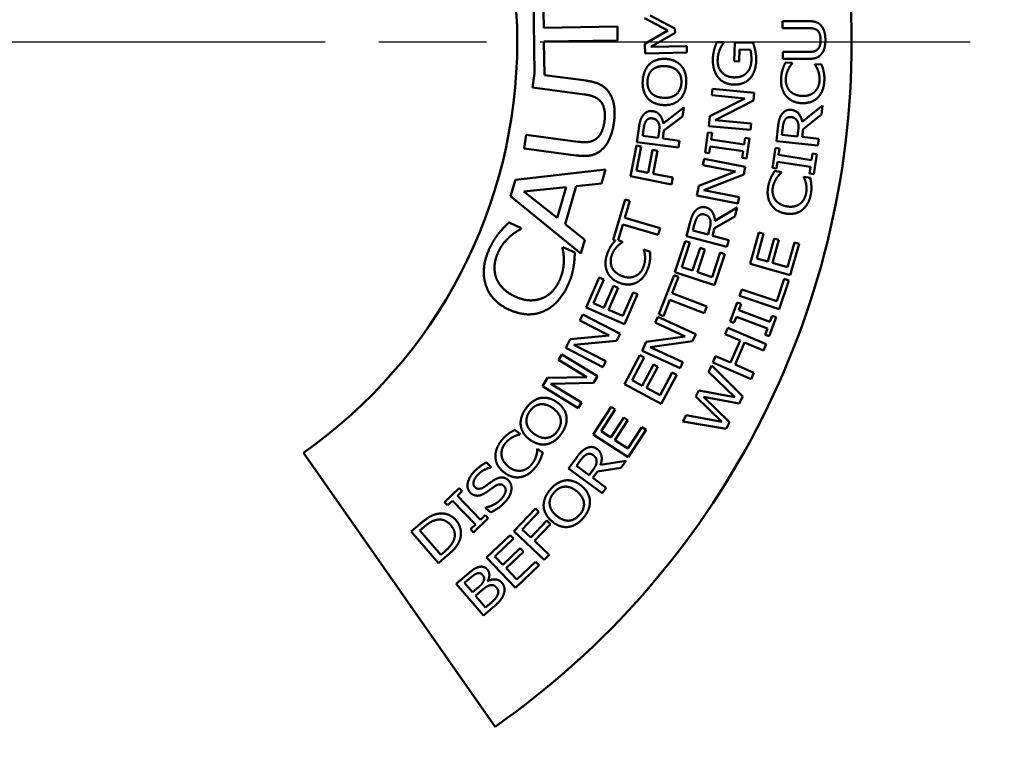
# Model space of a CAD drawing. Units: inches. Extents: x 0.4 to 62.4, y 0.4 to 48.2.
# Drawn here: x 29.5 to 32.5, y 21.9 to 24 of the extents above; entities that cross this region are included whole.
import ezdxf

# ---------------------------------------------------------------- set-up
doc = ezdxf.new("R2010")
doc.units = ezdxf.units.IN
doc.header["$LTSCALE"] = 2.857143
doc.header["$MEASUREMENT"] = 0
doc.linetypes.add('CHAIN', pattern=[0.7087, 0.4724, -0.0591, 0.1181, -0.0591])
for name, color, linetype, lineweight in [('Centerline (ANSI)', 7, 'Continuous', 25), ('Visible (ANSI)', 7, 'Continuous', 50), ('Visible Narrow (ANSI)', 7, 'Continuous', 35)]:
    doc.layers.add(name, color=color, linetype=linetype, lineweight=lineweight)

msp = doc.modelspace()

# ---------------------------------------------------------------- linework, layer by layer
at = {"layer": 'Centerline (ANSI)', "linetype": 'CHAIN', "ltscale": 0.952448}
msp.add_line((7.9427, 23.9774), (49.2123, 23.9774), dxfattribs=at)
at = {"layer": 'Visible (ANSI)'}
for p, q in [((31.065, 24.1157), (31.0683, 23.8823)), ((31.0959, 24.0199), (31.0945, 24.1249)), ((31.3973, 24.0481), (31.4675, 24.0117)), ((31.4884, 24.0171), (31.4144, 24.0565)), ((31.8885, 24.0395), (31.8105, 24.0393)), ((31.8105, 24.0393), (31.8105, 24.0185)), ((31.3163, 24.023), (31.0959, 24.0199)), ((31.3169, 23.9815), (31.3163, 24.023)), ((31.4675, 24.0117), (31.3986, 23.9715)), ((31.4161, 23.9629), (31.4886, 24.0045)), ((31.4886, 24.0045), (31.4884, 24.0171)), ((31.8105, 24.0185), (31.889, 24.0187)), ((31.0965, 23.9784), (31.3169, 23.9815)), ((31.0979, 23.8783), (31.0965, 23.9784)), ((31.3986, 23.9715), (31.3991, 23.9431)), ((31.6341, 23.9763), (31.614, 23.9769)), ((31.634, 23.9745), (31.6341, 23.9763)), ((31.6676, 23.9759), (31.6659, 23.9193)), ((31.7222, 23.9743), (31.6676, 23.9759)), ((31.3991, 23.9431), (31.5241, 23.9453)), ((31.5237, 23.9647), (31.4161, 23.9629)), ((31.5241, 23.9453), (31.5237, 23.9647)), ((31.6805, 23.9189), (31.6816, 23.955)), ((31.6816, 23.955), (31.7139, 23.954)), ((31.8887, 23.9474), (31.8107, 23.9472)), ((31.8107, 23.9472), (31.8108, 23.9265)), ((31.6659, 23.9193), (31.6805, 23.9189)), ((31.8108, 23.9265), (31.8888, 23.9266)), ((31.8389, 23.9144), (31.8189, 23.9155)), ((31.8389, 23.9127), (31.8389, 23.9144)), ((31.9071, 23.9108), (31.907, 23.9091)), ((31.927, 23.9097), (31.9071, 23.9108)), ((31.068, 23.8824), (31.0624, 23.8412)), ((31.0683, 23.8823), (31.068, 23.8824)), ((31.2226, 23.8615), (31.0979, 23.8783)), ((31.0624, 23.8412), (31.2178, 23.8203)), ((31.6007, 23.8371), (31.5988, 23.8177)), ((31.7251, 23.8253), (31.6007, 23.8371)), ((31.7229, 23.8021), (31.7251, 23.8253)), ((31.6974, 23.8084), (31.5929, 23.7552)), ((31.5988, 23.8177), (31.6974, 23.8084)), ((31.6091, 23.7436), (31.7229, 23.8021)), ((31.5148, 23.7813), (31.4536, 23.7334)), ((31.5113, 23.7546), (31.5148, 23.7813)), ((31.9292, 23.7874), (31.8691, 23.738)), ((31.9263, 23.7606), (31.9292, 23.7874)), ((31.4554, 23.7121), (31.5113, 23.7546)), ((31.5929, 23.7552), (31.5902, 23.7258)), ((31.7164, 23.7335), (31.6091, 23.7436)), ((31.7146, 23.7141), (31.7164, 23.7335)), ((31.8715, 23.7167), (31.9263, 23.7606)), ((31.3803, 23.7179), (31.3749, 23.678)), ((31.3919, 23.6966), (31.3947, 23.717)), ((31.4409, 23.7086), (31.4385, 23.6904)), ((31.4523, 23.6886), (31.4554, 23.7121)), ((31.5872, 23.7068), (31.5785, 23.6468)), ((31.5999, 23.705), (31.5872, 23.7068)), ((31.5902, 23.7258), (31.7146, 23.7141)), ((31.597, 23.6852), (31.5999, 23.705)), ((31.7963, 23.7207), (31.7919, 23.6806)), ((31.8085, 23.6997), (31.8107, 23.7202)), ((31.8572, 23.7129), (31.8552, 23.6947)), ((31.869, 23.6932), (31.8715, 23.7167)), ((31.0434, 23.6998), (31.0379, 23.6587)), ((31.198, 23.679), (31.0434, 23.6998)), ((31.3749, 23.678), (31.4988, 23.6614)), ((31.4385, 23.6904), (31.3919, 23.6966)), ((31.5016, 23.682), (31.4523, 23.6886)), ((31.4988, 23.6614), (31.5016, 23.682)), ((31.6954, 23.6709), (31.597, 23.6852)), ((31.6983, 23.6907), (31.6954, 23.6709)), ((31.7109, 23.6888), (31.6983, 23.6907)), ((31.7022, 23.6288), (31.7109, 23.6888)), ((31.7919, 23.6806), (31.9162, 23.6672)), ((31.8552, 23.6947), (31.8085, 23.6997)), ((31.9184, 23.6878), (31.869, 23.6932)), ((31.9162, 23.6672), (31.9184, 23.6878)), ((31.0379, 23.6587), (31.1925, 23.6379)), ((31.3732, 23.6672), (31.3552, 23.5755)), ((31.3877, 23.6643), (31.3732, 23.6672)), ((31.3737, 23.593), (31.3877, 23.6643)), ((31.4217, 23.6546), (31.4083, 23.5862)), ((31.4363, 23.6517), (31.4217, 23.6546)), ((31.4228, 23.5833), (31.4363, 23.6517)), ((31.5785, 23.6468), (31.5911, 23.6449)), ((31.5911, 23.6449), (31.594, 23.6647)), ((31.594, 23.6647), (31.6925, 23.6504)), ((31.6925, 23.6504), (31.6896, 23.6306)), ((31.7889, 23.6608), (31.7797, 23.6008)), ((31.8015, 23.6589), (31.7889, 23.6608)), ((31.7985, 23.6392), (31.8015, 23.6589)), ((31.5759, 23.6277), (31.5721, 23.6087)), ((31.6985, 23.6035), (31.5759, 23.6277)), ((31.6896, 23.6306), (31.7022, 23.6288)), ((31.7923, 23.5989), (31.7954, 23.6186)), ((31.7954, 23.6186), (31.8937, 23.6036)), ((31.8968, 23.6241), (31.7985, 23.6392)), ((31.8998, 23.6439), (31.8968, 23.6241)), ((31.9125, 23.6419), (31.8998, 23.6439)), ((31.9033, 23.582), (31.9125, 23.6419)), ((31.2806, 23.5958), (31.0111, 23.5651)), ((31.2683, 23.5538), (31.2806, 23.5958)), ((31.4083, 23.5862), (31.3737, 23.593)), ((31.6692, 23.5895), (31.56, 23.5471)), ((31.5721, 23.6087), (31.6692, 23.5895)), ((31.694, 23.5807), (31.6985, 23.6035)), ((31.7797, 23.6008), (31.7923, 23.5989)), ((31.8069, 23.5875), (31.7872, 23.5914)), ((31.8065, 23.5858), (31.8069, 23.5875)), ((31.8937, 23.6036), (31.8907, 23.5839)), ((31.0111, 23.5651), (30.9967, 23.5159)), ((31.3552, 23.5755), (31.4779, 23.5514)), ((31.4819, 23.5717), (31.4228, 23.5833)), ((31.4779, 23.5514), (31.4819, 23.5717)), ((31.5749, 23.5339), (31.694, 23.5807)), ((31.8738, 23.5743), (31.8735, 23.5727)), ((31.8933, 23.5704), (31.8738, 23.5743)), ((31.8907, 23.5839), (31.9033, 23.582)), ((31.0362, 23.5301), (31.1628, 23.5431)), ((31.1359, 23.4509), (31.0362, 23.5301)), ((31.1628, 23.5431), (31.1359, 23.4509)), ((31.1598, 23.4319), (31.1933, 23.5462)), ((31.1933, 23.5462), (31.2683, 23.5538)), ((31.56, 23.5471), (31.5543, 23.5181)), ((31.6807, 23.513), (31.5749, 23.5339)), ((30.9967, 23.5159), (31.2072, 23.3448)), ((31.3392, 23.5058), (31.3037, 23.3852)), ((31.3386, 23.4513), (31.3534, 23.5016)), ((31.3534, 23.5016), (31.3392, 23.5058)), ((31.5543, 23.5181), (31.6769, 23.4939)), ((31.6769, 23.4939), (31.6807, 23.513)), ((31.6746, 23.4818), (31.6078, 23.4419)), ((31.6677, 23.4557), (31.6746, 23.4818)), ((31.4443, 23.4201), (31.3386, 23.4513)), ((31.607, 23.4205), (31.6677, 23.4557)), ((31.0289, 23.4206), (30.9924, 23.4373)), ((31.0275, 23.4175), (31.0289, 23.4206)), ((31.219, 23.385), (31.1598, 23.4319)), ((31.3189, 23.3844), (31.3327, 23.4313)), ((31.3327, 23.4313), (31.4384, 23.4002)), ((31.4384, 23.4002), (31.4443, 23.4201)), ((31.5331, 23.4356), (31.5229, 23.3966)), ((31.5421, 23.4131), (31.5473, 23.4329)), ((31.5875, 23.4011), (31.5421, 23.4131)), ((31.5922, 23.4188), (31.5875, 23.4011)), ((31.601, 23.3976), (31.607, 23.4205)), ((31.2072, 23.3448), (31.219, 23.385)), ((31.3037, 23.3852), (31.3098, 23.3834)), ((31.3317, 23.3797), (31.3189, 23.3844)), ((31.3311, 23.3781), (31.3317, 23.3797)), ((31.5185, 23.3816), (31.4883, 23.2887)), ((31.5326, 23.3771), (31.5185, 23.3816)), ((31.5229, 23.3966), (31.6438, 23.3648)), ((31.6491, 23.3849), (31.601, 23.3976)), ((31.6438, 23.3648), (31.6491, 23.3849)), ((31.7394, 23.4076), (31.7129, 23.3135)), ((31.7328, 23.3295), (31.7536, 23.4036)), ((31.7536, 23.4036), (31.7394, 23.4076)), ((31.7852, 23.3892), (31.7657, 23.3202)), ((31.78, 23.3162), (31.7994, 23.3852)), ((31.7994, 23.3852), (31.7852, 23.3892)), ((31.1531, 23.3639), (31.1518, 23.361)), ((31.1892, 23.3474), (31.1531, 23.3639)), ((31.3958, 23.3563), (31.3953, 23.3548)), ((31.4145, 23.3495), (31.3958, 23.3563)), ((31.5088, 23.3039), (31.5326, 23.3771)), ((31.5635, 23.3615), (31.5413, 23.2933)), ((31.5554, 23.2887), (31.5776, 23.3569)), ((31.5776, 23.3569), (31.5635, 23.3615)), ((31.8455, 23.3777), (31.8246, 23.3036)), ((31.8332, 23.2796), (31.8597, 23.3737)), ((31.8597, 23.3737), (31.8455, 23.3777)), ((31.6233, 23.3475), (31.5995, 23.2743)), ((31.6071, 23.25), (31.6374, 23.3429)), ((31.6374, 23.3429), (31.6233, 23.3475)), ((31.7657, 23.3202), (31.7328, 23.3295)), ((31.5413, 23.2933), (31.5088, 23.3039)), ((31.7129, 23.3135), (31.8332, 23.2796)), ((31.8246, 23.3036), (31.78, 23.3162)), ((31.262, 23.2725), (31.2228, 23.183)), ((31.2447, 23.1961), (31.2756, 23.2666)), ((31.2756, 23.2666), (31.262, 23.2725)), ((31.4858, 23.2801), (31.4402, 23.1629)), ((31.4805, 23.2258), (31.4995, 23.2747)), ((31.4995, 23.2747), (31.4858, 23.2801)), ((31.4883, 23.2887), (31.6071, 23.25)), ((31.5995, 23.2743), (31.5554, 23.2887)), ((31.8146, 23.2686), (31.7926, 23.2024)), ((31.8001, 23.1781), (31.8287, 23.264)), ((31.8287, 23.264), (31.8146, 23.2686)), ((31.3048, 23.2481), (31.2761, 23.1823)), ((31.2896, 23.1764), (31.3184, 23.2421)), ((31.3184, 23.2421), (31.3048, 23.2481)), ((31.688, 23.2372), (31.6815, 23.2175)), ((31.7926, 23.2024), (31.688, 23.2372)), ((31.363, 23.2284), (31.3321, 23.1578)), ((31.3374, 23.1329), (31.3765, 23.2225)), ((31.3765, 23.2225), (31.363, 23.2284)), ((31.454, 23.1576), (31.473, 23.2065)), ((31.473, 23.2065), (31.5758, 23.1666)), ((31.5833, 23.1859), (31.4805, 23.2258)), ((31.6815, 23.2175), (31.8001, 23.1781)), ((31.2228, 23.183), (31.3374, 23.1329)), ((31.2761, 23.1823), (31.2447, 23.1961)), ((31.3321, 23.1578), (31.2896, 23.1764)), ((31.5758, 23.1666), (31.5833, 23.1859)), ((31.6744, 23.1981), (31.6531, 23.1413)), ((31.6864, 23.1936), (31.6744, 23.1981)), ((31.6793, 23.1749), (31.6864, 23.1936)), ((31.7724, 23.1399), (31.6793, 23.1749)), ((31.2131, 23.1617), (31.2042, 23.1444)), ((31.2042, 23.1444), (31.2921, 23.0989)), ((31.3241, 23.1042), (31.2131, 23.1617)), ((31.4369, 23.1555), (31.4288, 23.1379)), ((31.5505, 23.1033), (31.4369, 23.1555)), ((31.4402, 23.1629), (31.454, 23.1576)), ((31.665, 23.1368), (31.672, 23.1554)), ((31.672, 23.1554), (31.7651, 23.1204)), ((31.77, 23.0973), (31.7914, 23.154)), ((31.7795, 23.1585), (31.7724, 23.1399)), ((31.7914, 23.154), (31.7795, 23.1585)), ((31.4288, 23.1379), (31.5187, 23.0965)), ((31.6463, 23.1228), (31.6381, 23.1037)), ((31.7611, 23.0734), (31.6463, 23.1228)), ((31.6531, 23.1413), (31.665, 23.1368)), ((31.7651, 23.1204), (31.7581, 23.1017)), ((31.1753, 23.0887), (31.1617, 23.0625)), ((31.2921, 23.0989), (31.1753, 23.0887)), ((31.3134, 23.0835), (31.3241, 23.1042)), ((31.5187, 23.0965), (31.4025, 23.0808)), ((31.5407, 23.0821), (31.5505, 23.1033)), ((31.6381, 23.1037), (31.6831, 23.0843)), ((31.7581, 23.1017), (31.77, 23.0973)), ((31.1617, 23.0625), (31.2727, 23.005)), ((31.186, 23.0718), (31.3134, 23.0835)), ((31.2817, 23.0223), (31.186, 23.0718)), ((31.4025, 23.0808), (31.3902, 23.054)), ((31.414, 23.0645), (31.5407, 23.0821)), ((31.5119, 23.0195), (31.414, 23.0645)), ((31.6831, 23.0843), (31.6547, 23.0182)), ((31.6682, 23.0124), (31.6967, 23.0785)), ((31.6967, 23.0785), (31.7529, 23.0543)), ((31.7529, 23.0543), (31.7611, 23.0734)), ((31.1506, 23.0428), (31.1405, 23.0262)), ((31.1405, 23.0262), (31.2249, 22.9745)), ((31.2572, 22.9775), (31.1506, 23.0428)), ((31.3833, 23.0403), (31.3372, 22.9541)), ((31.3601, 22.9655), (31.3964, 23.0334)), ((31.3964, 23.0334), (31.3833, 23.0403)), ((31.3902, 23.054), (31.5038, 23.0018)), ((31.6096, 23.0376), (31.6014, 23.0186)), ((31.6547, 23.0182), (31.6096, 23.0376)), ((31.2727, 23.005), (31.2817, 23.0223)), ((31.4241, 23.0126), (31.3903, 22.9493)), ((31.4033, 22.9424), (31.4371, 23.0056)), ((31.4371, 23.0056), (31.4241, 23.0126)), ((31.5038, 23.0018), (31.5119, 23.0195)), ((31.5984, 23.0092), (31.5891, 22.9911)), ((31.6915, 22.917), (31.5984, 23.0092)), ((31.6014, 23.0186), (31.7162, 22.9691)), ((31.7244, 22.9882), (31.6682, 23.0124)), ((31.1077, 22.9726), (31.0923, 22.9475)), ((31.2249, 22.9745), (31.1077, 22.9726)), ((31.2451, 22.9576), (31.2572, 22.9775)), ((31.4805, 22.9884), (31.4442, 22.9205)), ((31.4475, 22.8952), (31.4936, 22.9814)), ((31.4936, 22.9814), (31.4805, 22.9884)), ((31.5891, 22.9911), (31.6679, 22.9153)), ((31.7162, 22.9691), (31.7244, 22.9882)), ((31.0923, 22.9475), (31.1989, 22.8822)), ((31.1171, 22.9551), (31.2451, 22.9576)), ((31.209, 22.8988), (31.1171, 22.9551)), ((31.3372, 22.9541), (31.4475, 22.8952)), ((31.3903, 22.9493), (31.3601, 22.9655)), ((31.4442, 22.9205), (31.4033, 22.9424)), ((31.5603, 22.9353), (31.5506, 22.9165)), ((31.5506, 22.9165), (31.6287, 22.8411)), ((31.6679, 22.9153), (31.5603, 22.9353)), ((31.574, 22.9155), (31.6808, 22.8962)), ((31.652, 22.8404), (31.574, 22.9155)), ((31.6808, 22.8962), (31.6915, 22.917)), ((31.1989, 22.8822), (31.209, 22.8988)), ((31.2972, 22.8856), (31.244, 22.8036)), ((31.3096, 22.8776), (31.2972, 22.8856)), ((31.2677, 22.813), (31.3096, 22.8776)), ((31.3355, 22.8545), (31.2965, 22.7943)), ((31.3479, 22.8464), (31.3355, 22.8545)), ((31.5219, 22.8608), (31.5121, 22.8419)), ((31.6287, 22.8411), (31.5219, 22.8608)), ((31.3089, 22.7863), (31.3479, 22.8464)), ((31.3897, 22.8256), (31.3478, 22.761)), ((31.4021, 22.8176), (31.3897, 22.8256)), ((31.5121, 22.8419), (31.6415, 22.8201)), ((31.6415, 22.8201), (31.652, 22.8404)), ((31.0252, 22.8045), (31.0098, 22.8173)), ((31.0241, 22.8031), (31.0252, 22.8045)), ((31.244, 22.8036), (31.3489, 22.7356)), ((31.2965, 22.7943), (31.2677, 22.813)), ((31.3489, 22.7356), (31.4021, 22.8176)), ((31.3478, 22.761), (31.3089, 22.7863)), ((30.9507, 21.9295), (30.3772, 22.7486)), ((31.0777, 22.7609), (31.0767, 22.7596)), ((31.093, 22.7482), (31.0777, 22.7609)), ((31.194, 22.7339), (31.1701, 22.7014)), ((30.9392, 22.706), (30.9247, 22.7196)), ((30.9381, 22.7048), (30.9392, 22.706)), ((31.194, 22.7096), (31.2062, 22.7262)), ((31.2319, 22.6818), (31.194, 22.7096)), ((31.2571, 22.6927), (31.3265, 22.7033)), ((31.3425, 22.725), (31.2657, 22.7123)), ((31.3265, 22.7033), (31.3425, 22.725)), ((31.1701, 22.7014), (31.2709, 22.6275)), ((31.2428, 22.6966), (31.2319, 22.6818)), ((31.2431, 22.6736), (31.2571, 22.6927)), ((31.2832, 22.6442), (31.2431, 22.6736)), ((31.2709, 22.6275), (31.2832, 22.6442)), ((30.8433, 22.6429), (30.7996, 22.6008)), ((30.8378, 22.6198), (30.8522, 22.6337)), ((30.9068, 22.5482), (30.8378, 22.6198)), ((30.8522, 22.6337), (30.8433, 22.6429)), ((30.7996, 22.6008), (30.8085, 22.5916)), ((30.8085, 22.5916), (30.8229, 22.6054)), ((30.8229, 22.6054), (30.8918, 22.5338)), ((30.9232, 22.5856), (30.9223, 22.5845)), ((30.9223, 22.5845), (30.9375, 22.5702)), ((30.9212, 22.562), (30.9068, 22.5482)), ((30.93, 22.5528), (30.9212, 22.562)), ((31.0711, 22.5823), (31.0068, 22.5143)), ((31.0319, 22.5193), (31.0818, 22.5722)), ((31.0818, 22.5722), (31.0711, 22.5823)), ((30.7269, 22.5366), (30.7, 22.5134)), ((30.7251, 22.5161), (30.7371, 22.5264)), ((30.8918, 22.5338), (30.8775, 22.5199)), ((30.8863, 22.5107), (30.93, 22.5528)), ((31.1053, 22.5457), (31.0575, 22.4951)), ((31.0682, 22.4849), (31.1161, 22.5356)), ((31.1161, 22.5356), (31.1053, 22.5457)), ((30.7, 22.5134), (30.7815, 22.4186)), ((30.7878, 22.4431), (30.7251, 22.5161)), ((30.8775, 22.5199), (30.8863, 22.5107)), ((30.9956, 22.5026), (30.9249, 22.4352)), ((31.0058, 22.4919), (30.9956, 22.5026)), ((31.0068, 22.5143), (31.0977, 22.4285)), ((31.0575, 22.4951), (31.0319, 22.5193)), ((30.9501, 22.4388), (31.0058, 22.4919)), ((31.112, 22.4436), (31.0682, 22.4849)), ((30.7815, 22.4186), (30.8087, 22.4421)), ((30.7998, 22.4534), (30.7878, 22.4431)), ((30.9737, 22.414), (30.9501, 22.4388)), ((31.0257, 22.4635), (30.9737, 22.414)), ((30.9839, 22.4033), (31.0359, 22.4528)), ((31.0359, 22.4528), (31.0257, 22.4635)), ((31.0977, 22.4285), (31.112, 22.4436)), ((30.9249, 22.4352), (31.0111, 22.3447)), ((31.0111, 22.3447), (31.0819, 22.4121)), ((31.0717, 22.4228), (31.0159, 22.3697)), ((31.0819, 22.4121), (31.0717, 22.4228)), ((30.8659, 22.3839), (30.8343, 22.357)), ((31.0159, 22.3697), (30.9839, 22.4033)), ((30.8343, 22.357), (30.9154, 22.2619)), ((30.8593, 22.3597), (30.8745, 22.3726)), ((30.883, 22.3319), (30.8593, 22.3597)), ((30.9287, 22.3645), (30.9283, 22.365)), ((30.901, 22.3472), (30.883, 22.3319)), ((30.892, 22.3213), (30.91, 22.3366)), ((30.922, 22.2861), (30.892, 22.3213)), ((30.9154, 22.2619), (30.9494, 22.2909)), ((30.9348, 22.2971), (30.922, 22.2861))]:
    msp.add_line(p, q, dxfattribs=at)
msp.add_circle((29.5168, 23.9774), 5.4688, dxfattribs=at)
for radius, start, end in [(5.156, 3.8089, 356.1911), (5.1242, 5.1399, 354.8601), (2.5, 305, 55), (1.5, 305, 55)]:
    msp.add_arc((29.5168, 23.9774), radius, start, end, dxfattribs=at)
for points in [[(31.9266, 24.0247), (31.9202, 24.033), (31.9016, 24.0395), (31.8885, 24.0395)], [(31.889, 24.0187), (31.8974, 24.0187), (31.909, 24.0159), (31.9138, 24.0121)], [(31.9138, 24.0121), (31.9189, 24.0079), (31.9241, 23.9929), (31.9241, 23.9831)], [(31.9383, 23.9831), (31.9382, 23.9975), (31.9325, 24.0173), (31.9266, 24.0247)], [(31.614, 23.9769), (31.6123, 23.973), (31.6074, 23.9602), (31.6061, 23.9549)], [(31.6229, 23.9552), (31.626, 23.9626), (31.6312, 23.9707), (31.634, 23.9745)], [(31.7286, 23.9511), (31.7274, 23.9569), (31.7235, 23.9704), (31.7222, 23.9743)], [(31.9241, 23.9831), (31.9241, 23.9727), (31.919, 23.9584), (31.9139, 23.9542)], [(31.9268, 23.9416), (31.9326, 23.9488), (31.9383, 23.9694), (31.9383, 23.9831)], [(31.6061, 23.9549), (31.6043, 23.9484), (31.602, 23.934), (31.6018, 23.9262)], [(31.6161, 23.9231), (31.6164, 23.9326), (31.6202, 23.9489), (31.6229, 23.9552)], [(31.7139, 23.954), (31.7157, 23.948), (31.7172, 23.9305), (31.717, 23.9217)], [(31.7314, 23.9221), (31.7316, 23.9309), (31.7302, 23.9434), (31.7286, 23.9511)], [(31.9139, 23.9542), (31.9092, 23.9502), (31.8974, 23.9474), (31.8887, 23.9474)], [(31.8888, 23.9266), (31.9021, 23.9267), (31.9204, 23.9334), (31.9268, 23.9416)], [(31.412, 23.9107), (31.4035, 23.9024), (31.393, 23.8774), (31.392, 23.8614)], [(31.4613, 23.9265), (31.4457, 23.9274), (31.4208, 23.9191), (31.412, 23.9107)], [(31.5081, 23.9048), (31.5004, 23.9144), (31.4764, 23.9255), (31.4613, 23.9265)], [(31.6018, 23.9262), (31.6013, 23.9096), (31.6094, 23.8814), (31.6173, 23.8716)], [(31.6643, 23.8714), (31.6418, 23.872), (31.6154, 23.9007), (31.6161, 23.9231)], [(31.717, 23.9217), (31.7166, 23.9099), (31.7093, 23.891), (31.7026, 23.8845)], [(31.7135, 23.8687), (31.722, 23.8783), (31.7309, 23.9056), (31.7314, 23.9221)], [(31.8189, 23.9155), (31.8164, 23.9104), (31.8121, 23.9001), (31.8105, 23.8951)], [(31.8275, 23.8957), (31.8306, 23.9019), (31.8367, 23.9102), (31.8389, 23.9127)], [(31.9329, 23.8886), (31.9317, 23.8951), (31.9286, 23.9044), (31.927, 23.9097)], [(31.4064, 23.8608), (31.407, 23.8716), (31.4146, 23.8887), (31.4214, 23.8945)], [(31.4214, 23.8945), (31.4281, 23.9002), (31.4476, 23.9057), (31.4599, 23.9049)], [(31.4599, 23.9049), (31.4845, 23.9034), (31.509, 23.8761), (31.5077, 23.8545)], [(31.522, 23.8534), (31.523, 23.8688), (31.5162, 23.8947), (31.5081, 23.9048)], [(31.7026, 23.8845), (31.6959, 23.8778), (31.6769, 23.871), (31.6643, 23.8714)], [(31.8105, 23.8951), (31.8088, 23.8893), (31.8062, 23.8757), (31.8058, 23.8679)], [(31.82, 23.8669), (31.8205, 23.8761), (31.8246, 23.8899), (31.8275, 23.8957)], [(31.907, 23.9091), (31.9088, 23.9067), (31.9139, 23.898), (31.9162, 23.8921)], [(31.9162, 23.8921), (31.9185, 23.886), (31.9212, 23.8705), (31.9207, 23.8615)], [(31.9351, 23.8607), (31.9356, 23.87), (31.9344, 23.8817), (31.9329, 23.8886)], [(31.2941, 23.8219), (31.2837, 23.84), (31.2485, 23.8581), (31.2226, 23.8615)], [(31.392, 23.8614), (31.391, 23.8458), (31.398, 23.8198), (31.4058, 23.8103)], [(31.4172, 23.8252), (31.4109, 23.8322), (31.4057, 23.8494), (31.4064, 23.8608)], [(31.5077, 23.8545), (31.5063, 23.8328), (31.4786, 23.8086), (31.4541, 23.8101)], [(31.5019, 23.8042), (31.5109, 23.8128), (31.521, 23.8376), (31.522, 23.8534)], [(31.6173, 23.8716), (31.6255, 23.8615), (31.6491, 23.8502), (31.6642, 23.8498)], [(31.6642, 23.8498), (31.6801, 23.8493), (31.7049, 23.8591), (31.7135, 23.8687)], [(31.8058, 23.8679), (31.805, 23.852), (31.8124, 23.826), (31.8203, 23.8163)], [(31.831, 23.8317), (31.8251, 23.8388), (31.8194, 23.8569), (31.82, 23.8669)], [(31.9207, 23.8615), (31.9202, 23.8516), (31.913, 23.8344), (31.9065, 23.8282)], [(31.916, 23.8113), (31.9247, 23.8201), (31.9343, 23.8453), (31.9351, 23.8607)], [(31.3059, 23.7363), (31.3097, 23.7648), (31.3038, 23.8056), (31.2941, 23.8219)], [(31.4541, 23.8101), (31.4419, 23.8109), (31.4231, 23.8186), (31.4172, 23.8252)], [(31.868, 23.8158), (31.8559, 23.8164), (31.837, 23.8248), (31.831, 23.8317)], [(31.9065, 23.8282), (31.8997, 23.8219), (31.8808, 23.8151), (31.868, 23.8158)], [(31.2178, 23.8203), (31.2345, 23.818), (31.2568, 23.8093), (31.2653, 23.8004)], [(31.2653, 23.8004), (31.2742, 23.7906), (31.2804, 23.7595), (31.2778, 23.74)], [(31.4058, 23.8103), (31.4138, 23.8007), (31.4371, 23.7895), (31.4527, 23.7886)], [(31.4527, 23.7886), (31.4681, 23.7876), (31.4931, 23.7957), (31.5019, 23.8042)], [(31.8203, 23.8163), (31.8284, 23.8062), (31.8511, 23.7951), (31.8668, 23.7942)], [(31.8668, 23.7942), (31.8826, 23.7934), (31.9074, 23.8023), (31.916, 23.8113)], [(31.4215, 23.7704), (31.4118, 23.7717), (31.3973, 23.764), (31.392, 23.7564)], [(31.4536, 23.7334), (31.4511, 23.7488), (31.4351, 23.7685), (31.4215, 23.7704)], [(31.8362, 23.7741), (31.8264, 23.7752), (31.8122, 23.7672), (31.8071, 23.7595)], [(31.8691, 23.738), (31.8663, 23.7534), (31.8498, 23.7727), (31.8362, 23.7741)], [(31.2778, 23.74), (31.275, 23.7196), (31.261, 23.6926), (31.2498, 23.6855)], [(31.2719, 23.6572), (31.2853, 23.6699), (31.3022, 23.7092), (31.3059, 23.7363)], [(31.392, 23.7564), (31.3867, 23.7488), (31.382, 23.7312), (31.3803, 23.7179)], [(31.3947, 23.717), (31.3958, 23.7258), (31.3993, 23.7371), (31.4022, 23.7412)], [(31.4022, 23.7412), (31.4055, 23.7458), (31.4145, 23.7495), (31.4199, 23.7488)], [(31.4199, 23.7488), (31.4264, 23.7479), (31.4354, 23.7423), (31.4383, 23.7375)], [(31.4383, 23.7375), (31.4415, 23.7319), (31.4421, 23.7174), (31.4409, 23.7086)], [(31.8071, 23.7595), (31.802, 23.7518), (31.7977, 23.734), (31.7963, 23.7207)], [(31.8107, 23.7202), (31.8116, 23.7289), (31.8148, 23.7404), (31.8176, 23.7445)], [(31.8176, 23.7445), (31.8208, 23.7492), (31.8297, 23.7531), (31.8352, 23.7526)], [(31.8352, 23.7526), (31.8416, 23.7519), (31.8508, 23.7465), (31.8537, 23.7417)], [(31.8537, 23.7417), (31.8571, 23.7362), (31.8581, 23.7218), (31.8572, 23.7129)], [(31.2498, 23.6855), (31.2393, 23.679), (31.2153, 23.6767), (31.198, 23.679)], [(31.1925, 23.6379), (31.219, 23.6343), (31.2569, 23.6427), (31.2719, 23.6572)], [(31.7872, 23.5914), (31.784, 23.5867), (31.7783, 23.5771), (31.776, 23.5724)], [(31.7929, 23.5706), (31.7968, 23.5763), (31.804, 23.5836), (31.8065, 23.5858)], [(31.776, 23.5724), (31.7735, 23.5669), (31.769, 23.5538), (31.7675, 23.5461)], [(31.7814, 23.5432), (31.7832, 23.5522), (31.7891, 23.5653), (31.7929, 23.5706)], [(31.8735, 23.5727), (31.875, 23.57), (31.8787, 23.5607), (31.8802, 23.5545)], [(31.8962, 23.5487), (31.8959, 23.5554), (31.8942, 23.565), (31.8933, 23.5704)], [(31.7675, 23.5461), (31.7644, 23.5305), (31.7681, 23.5038), (31.7746, 23.493)], [(31.7873, 23.5068), (31.7824, 23.5146), (31.7794, 23.5333), (31.7814, 23.5432)], [(31.8802, 23.5545), (31.8816, 23.5482), (31.8821, 23.5325), (31.8804, 23.5236)], [(31.8945, 23.5207), (31.8963, 23.5299), (31.8967, 23.5417), (31.8962, 23.5487)], [(31.8217, 23.4858), (31.8098, 23.4881), (31.7923, 23.4991), (31.7873, 23.5068)], [(31.8804, 23.5236), (31.8784, 23.5139), (31.8689, 23.4978), (31.8615, 23.4927)], [(31.8686, 23.4745), (31.8785, 23.4821), (31.8915, 23.5056), (31.8945, 23.5207)], [(31.5496, 23.4724), (31.5434, 23.4655), (31.5366, 23.4486), (31.5331, 23.4356)], [(31.5806, 23.4825), (31.5711, 23.485), (31.5558, 23.4792), (31.5496, 23.4724)], [(31.6078, 23.4419), (31.6073, 23.4575), (31.5938, 23.4791), (31.5806, 23.4825)], [(31.7746, 23.493), (31.7812, 23.4819), (31.8021, 23.4676), (31.8175, 23.4646)], [(31.8175, 23.4646), (31.833, 23.4615), (31.8588, 23.4669), (31.8686, 23.4745)], [(31.8615, 23.4927), (31.854, 23.4873), (31.8343, 23.4833), (31.8217, 23.4858)], [(31.5473, 23.4329), (31.5496, 23.4415), (31.5544, 23.4523), (31.5578, 23.456)], [(31.5578, 23.456), (31.5617, 23.4602), (31.5711, 23.4627), (31.5764, 23.4613)], [(31.5764, 23.4613), (31.5826, 23.4597), (31.5909, 23.453), (31.5931, 23.4478)], [(31.5931, 23.4478), (31.5957, 23.4419), (31.5945, 23.4274), (31.5922, 23.4188)], [(30.9924, 23.4373), (30.9841, 23.4298), (30.9685, 23.4137), (30.9619, 23.4056)], [(30.9939, 23.3943), (31.0041, 23.4034), (31.0216, 23.4144), (31.0275, 23.4175)], [(30.9619, 23.4056), (30.9544, 23.3961), (30.9397, 23.3725), (30.9332, 23.3583)], [(30.9588, 23.3462), (30.9665, 23.363), (30.9842, 23.3856), (30.9939, 23.3943)], [(30.9332, 23.3583), (30.92, 23.3294), (30.9148, 23.2756), (30.9223, 23.2517)], [(31.1518, 23.361), (31.1533, 23.3551), (31.1563, 23.3353), (31.1563, 23.3226)], [(31.2989, 23.3696), (31.2955, 23.3646), (31.2891, 23.3523), (31.2864, 23.3449)], [(31.2997, 23.3399), (31.3028, 23.3485), (31.3108, 23.3605), (31.3153, 23.3652)], [(31.3153, 23.3652), (31.32, 23.3702), (31.3283, 23.3763), (31.3311, 23.3781)], [(31.3953, 23.3548), (31.3963, 23.352), (31.3985, 23.3422), (31.399, 23.3359)], [(30.9535, 23.2727), (30.9476, 23.29), (30.9505, 23.3279), (30.9588, 23.3462)], [(31.1563, 23.3226), (31.1561, 23.3095), (31.1498, 23.2787), (31.1423, 23.2623)], [(31.1849, 23.3037), (31.1873, 23.3169), (31.1884, 23.3364), (31.1892, 23.3474)], [(31.2864, 23.3449), (31.281, 23.33), (31.2805, 23.303), (31.2852, 23.2914)], [(31.2999, 23.303), (31.2963, 23.3115), (31.2962, 23.3305), (31.2997, 23.3399)], [(31.399, 23.3359), (31.3994, 23.3293), (31.3975, 23.3138), (31.3944, 23.3053)], [(31.4079, 23.3003), (31.4111, 23.309), (31.4134, 23.3206), (31.414, 23.3276)], [(31.414, 23.3276), (31.4147, 23.3342), (31.4145, 23.344), (31.4145, 23.3495)], [(31.1684, 23.2502), (31.1762, 23.2672), (31.1825, 23.2899), (31.1849, 23.3037)], [(31.2852, 23.2914), (31.29, 23.2794), (31.3085, 23.2621), (31.3232, 23.2567)], [(31.3306, 23.2769), (31.3193, 23.2811), (31.3036, 23.2947), (31.2999, 23.303)], [(31.3944, 23.3053), (31.391, 23.296), (31.3791, 23.2816), (31.3711, 23.2776)], [(31.3752, 23.2586), (31.3861, 23.2645), (31.4026, 23.2858), (31.4079, 23.3003)], [(31.0106, 23.2158), (30.9887, 23.2258), (30.9596, 23.2554), (30.9535, 23.2727)], [(31.1423, 23.2623), (31.1341, 23.2443), (31.108, 23.2174), (31.0914, 23.2108)], [(31.3711, 23.2776), (31.3628, 23.2735), (31.3427, 23.2725), (31.3306, 23.2769)], [(30.9223, 23.2517), (30.93, 23.227), (30.9641, 23.1896), (30.9927, 23.1766)], [(31.0967, 23.1723), (31.1194, 23.1824), (31.1556, 23.2222), (31.1684, 23.2502)], [(31.3232, 23.2567), (31.338, 23.2513), (31.3644, 23.2525), (31.3752, 23.2586)], [(31.0914, 23.2108), (31.0742, 23.2039), (31.034, 23.2051), (31.0106, 23.2158)], [(30.9927, 23.1766), (31.0214, 23.1634), (31.0742, 23.1619), (31.0967, 23.1723)], [(31.0859, 22.9124), (31.0742, 22.9099), (31.0521, 22.8943), (31.0427, 22.8813)], [(31.136, 22.8995), (31.1233, 22.9086), (31.0978, 22.9148), (31.0859, 22.9124)], [(31.0427, 22.8813), (31.0336, 22.8685), (31.0257, 22.8428), (31.0272, 22.8306)], [(31.0545, 22.8731), (31.0608, 22.8819), (31.0763, 22.8923), (31.0853, 22.8936)], [(31.0853, 22.8936), (31.0939, 22.8949), (31.1134, 22.8892), (31.1234, 22.882)], [(31.1234, 22.882), (31.1434, 22.8676), (31.1496, 22.8315), (31.137, 22.8139)], [(31.1641, 22.8562), (31.1627, 22.8685), (31.1483, 22.8906), (31.136, 22.8995)], [(31.0447, 22.8372), (31.0431, 22.8465), (31.0479, 22.8639), (31.0545, 22.8731)], [(31.1485, 22.8053), (31.1575, 22.8178), (31.1656, 22.8433), (31.1641, 22.8562)], [(31.0272, 22.8306), (31.0289, 22.8183), (31.0426, 22.7964), (31.0554, 22.7873)], [(31.068, 22.8048), (31.0581, 22.8119), (31.0463, 22.8285), (31.0447, 22.8372)], [(30.9909, 22.806), (30.986, 22.8023), (30.9758, 22.7929), (30.9709, 22.7869)], [(30.9816, 22.7777), (30.9875, 22.7848), (30.999, 22.7934), (31.0049, 22.7963)], [(31.0098, 22.8173), (31.0047, 22.8147), (30.9951, 22.809), (30.9909, 22.806)], [(31.0049, 22.7963), (31.011, 22.7994), (31.0208, 22.8024), (31.0241, 22.8031)], [(31.137, 22.8139), (31.1243, 22.7962), (31.088, 22.7904), (31.068, 22.8048)], [(31.1053, 22.7743), (31.1175, 22.7768), (31.1393, 22.7925), (31.1485, 22.8053)], [(30.9709, 22.7869), (30.9607, 22.7747), (30.9512, 22.7494), (30.9517, 22.7369)], [(30.9695, 22.7429), (30.9689, 22.752), (30.9752, 22.77), (30.9816, 22.7777)], [(31.0554, 22.7873), (31.0679, 22.7783), (31.0933, 22.7719), (31.1053, 22.7743)], [(31.2228, 22.762), (31.2145, 22.7579), (31.2019, 22.7447), (31.194, 22.7339)], [(31.2553, 22.7601), (31.2474, 22.766), (31.2311, 22.7661), (31.2228, 22.762)], [(30.9517, 22.7369), (30.9522, 22.7239), (30.9638, 22.7014), (30.9758, 22.6914)], [(30.9896, 22.708), (30.9803, 22.7157), (30.9702, 22.7337), (30.9695, 22.7429)], [(31.0739, 22.7405), (31.0721, 22.7342), (31.065, 22.7202), (31.0593, 22.7132)], [(31.0767, 22.7596), (31.0767, 22.7566), (31.0755, 22.7466), (31.0739, 22.7405)], [(31.0852, 22.7277), (31.0881, 22.7337), (31.0912, 22.743), (31.093, 22.7482)], [(31.2062, 22.7262), (31.2114, 22.7333), (31.2199, 22.7417), (31.2244, 22.7438)], [(31.2244, 22.7438), (31.2296, 22.7463), (31.2392, 22.7452), (31.2436, 22.742)], [(31.2436, 22.742), (31.2488, 22.7381), (31.2541, 22.7289), (31.2542, 22.7232)], [(31.2657, 22.7123), (31.271, 22.727), (31.2663, 22.7521), (31.2553, 22.7601)], [(30.9247, 22.7196), (30.915, 22.7151), (30.896, 22.7009), (30.887, 22.6914)], [(30.8984, 22.6825), (30.9072, 22.6918), (30.929, 22.7032), (30.9381, 22.7048)], [(31.0279, 22.695), (31.0188, 22.6939), (30.9995, 22.6998), (30.9896, 22.708)], [(31.0255, 22.6757), (31.0378, 22.6777), (31.0604, 22.6921), (31.0703, 22.704)], [(31.0593, 22.7132), (31.0529, 22.7056), (31.0368, 22.6961), (31.0279, 22.695)], [(31.0703, 22.704), (31.0762, 22.7112), (31.0823, 22.7213), (31.0852, 22.7277)], [(31.2542, 22.7232), (31.2544, 22.7168), (31.248, 22.7038), (31.2428, 22.6966)], [(30.887, 22.6914), (30.8713, 22.6746), (30.866, 22.639), (30.8771, 22.6286)], [(30.8906, 22.6455), (30.8842, 22.6515), (30.8885, 22.6719), (30.8984, 22.6825)], [(30.9897, 22.6669), (30.9812, 22.6748), (30.9594, 22.6749), (30.9455, 22.6659)], [(30.9758, 22.6914), (30.988, 22.6813), (31.0132, 22.6737), (31.0255, 22.6757)], [(30.9188, 22.6471), (30.9104, 22.6413), (30.8964, 22.6401), (30.8906, 22.6455)], [(30.9455, 22.6659), (30.9401, 22.6623), (30.9243, 22.6509), (30.9188, 22.6471)], [(30.9262, 22.6317), (30.9337, 22.637), (30.9435, 22.6442), (30.9496, 22.6484)], [(30.9496, 22.6484), (30.9583, 22.6541), (30.9714, 22.6545), (30.9768, 22.6493)], [(30.9768, 22.6493), (30.9837, 22.6429), (30.98, 22.6222), (30.9682, 22.6097)], [(30.9993, 22.6383), (31.0003, 22.6467), (30.9951, 22.6618), (30.9897, 22.6669)], [(31.1605, 22.666), (31.1487, 22.6644), (31.1254, 22.6505), (31.1151, 22.6382)], [(31.1263, 22.6291), (31.1332, 22.6374), (31.1495, 22.6467), (31.1585, 22.6473)], [(31.1585, 22.6473), (31.1672, 22.648), (31.1862, 22.6408), (31.1956, 22.6328)], [(31.2095, 22.6494), (31.1975, 22.6594), (31.1726, 22.6675), (31.1605, 22.666)], [(31.2343, 22.6041), (31.2338, 22.6164), (31.2211, 22.6396), (31.2095, 22.6494)], [(30.8771, 22.6286), (30.8824, 22.6236), (30.8942, 22.6199), (30.9005, 22.6205)], [(30.9005, 22.6205), (30.9069, 22.6212), (30.9194, 22.627), (30.9262, 22.6317)], [(30.9797, 22.6009), (30.9895, 22.6113), (30.9982, 22.6291), (30.9993, 22.6383)], [(31.1151, 22.6382), (31.105, 22.6261), (31.0952, 22.601), (31.0958, 22.5888)], [(31.1138, 22.5941), (31.1129, 22.6034), (31.119, 22.6204), (31.1263, 22.6291)], [(31.1956, 22.6328), (31.2145, 22.617), (31.218, 22.5805), (31.2041, 22.5639)], [(30.9682, 22.6097), (30.9599, 22.6009), (30.9359, 22.5878), (30.9232, 22.5856)], [(30.9375, 22.5702), (30.9476, 22.5751), (30.968, 22.5885), (30.9797, 22.6009)], [(31.0958, 22.5888), (31.0966, 22.5764), (31.1087, 22.5536), (31.1208, 22.5435)], [(31.1346, 22.56), (31.1253, 22.5678), (31.1148, 22.5852), (31.1138, 22.5941)], [(31.215, 22.5545), (31.2249, 22.5663), (31.2348, 22.5912), (31.2343, 22.6041)], [(30.7758, 22.5655), (30.7661, 22.5633), (30.7437, 22.551), (30.7269, 22.5366)], [(30.8342, 22.5463), (30.8223, 22.5601), (30.7925, 22.5693), (30.7758, 22.5655)], [(31.2041, 22.5639), (31.1901, 22.5472), (31.1535, 22.5442), (31.1346, 22.56)], [(30.7371, 22.5264), (30.7478, 22.5355), (30.7644, 22.5452), (30.7733, 22.5476)], [(30.7733, 22.5476), (30.786, 22.5509), (30.8083, 22.5433), (30.8177, 22.5324)], [(30.8177, 22.5324), (30.8272, 22.5213), (30.8316, 22.4994), (30.8272, 22.4879)], [(30.8441, 22.4857), (30.8502, 22.5011), (30.8453, 22.5333), (30.8342, 22.5463)], [(31.1208, 22.5435), (31.1326, 22.5336), (31.1574, 22.5253), (31.1696, 22.5269)], [(31.1696, 22.5269), (31.1819, 22.5285), (31.2048, 22.5424), (31.215, 22.5545)], [(30.8272, 22.4879), (30.8238, 22.4787), (30.8103, 22.4624), (30.7998, 22.4534)], [(30.8087, 22.4421), (30.8232, 22.4545), (30.839, 22.4735), (30.8441, 22.4857)], [(30.9276, 22.3995), (30.9225, 22.4055), (30.909, 22.4093), (30.9004, 22.4066)], [(30.9004, 22.4066), (30.8923, 22.4042), (30.8785, 22.3947), (30.8659, 22.3839)], [(30.8745, 22.3726), (30.8828, 22.3797), (30.8929, 22.387), (30.8981, 22.3885)], [(30.8981, 22.3885), (30.9026, 22.3898), (30.9098, 22.3871), (30.9127, 22.3837)], [(30.9127, 22.3837), (30.9165, 22.3793), (30.9185, 22.3708), (30.9165, 22.3658)], [(30.9283, 22.365), (30.9335, 22.3746), (30.9333, 22.3928), (30.9276, 22.3995)], [(30.9165, 22.3658), (30.9144, 22.3607), (30.9084, 22.3535), (30.901, 22.3472)], [(30.91, 22.3366), (30.9181, 22.3435), (30.9277, 22.3501), (30.9328, 22.3518)], [(30.9711, 22.3597), (30.9633, 22.3688), (30.9412, 22.3712), (30.9287, 22.3645)], [(30.9328, 22.3518), (30.9407, 22.3543), (30.9505, 22.3506), (30.9551, 22.3452)], [(30.977, 22.3277), (30.9796, 22.336), (30.9771, 22.3526), (30.9711, 22.3597)], [(30.9583, 22.324), (30.9558, 22.3176), (30.9452, 22.3059), (30.9348, 22.2971)], [(30.9494, 22.2909), (30.9616, 22.3012), (30.9739, 22.3178), (30.977, 22.3277)], [(30.9551, 22.3452), (30.9594, 22.3402), (30.9606, 22.3303), (30.9583, 22.324)]]:
    msp.add_open_spline(points, degree=2, dxfattribs=at)
msp.add_open_spline([(31.3098, 23.3834), (31.3076, 23.3808), (31.3018, 23.3739), (31.2989, 23.3696)], degree=2, knots=[-1.607092, -1.607092, -1.607092, -1, 0, 0, 0], dxfattribs=at)
at = {"layer": 'Visible Narrow (ANSI)'}
for radius, start, end in [(5.4375, 1.2833, 358.7167), (5.1242, 5.1399, 354.8601), (3.9152, 302.299, 357.701), (4.7723, 302.7594, 357.2406), (4.7991, 302.7594, 357.2406), (5.0872, 302.603, 354.8601), (5.1184, 302.603, 354.8601)]:
    msp.add_arc((29.5168, 23.9774), radius, start, end, dxfattribs=at)

doc.saveas('drawing.dxf')
